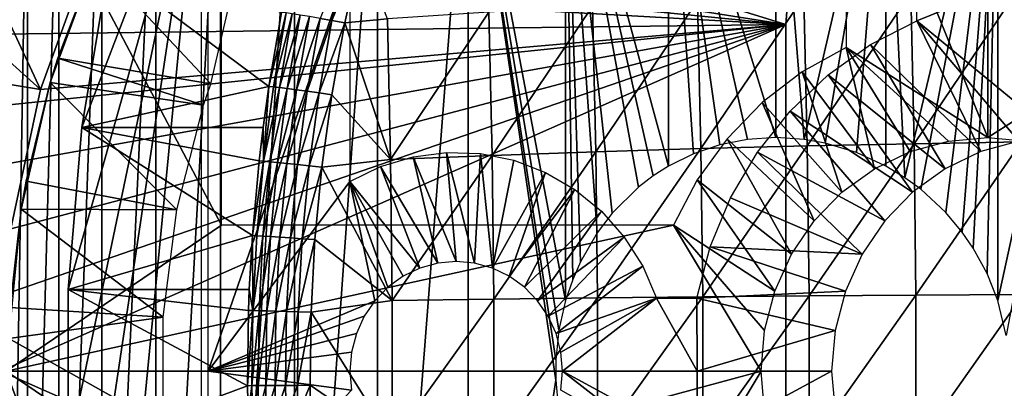
# Model space of a CAD drawing. Extents: x 0 to 500, y 0 to 1001.
# Drawn here: x 386 to 400, y 94 to 99 of the extents above; entities that cross this region are included whole.
import ezdxf

# ---------------------------------------------------------------- set-up
doc = ezdxf.new("R2010")
doc.units = 0
doc.header["$MEASUREMENT"] = 0
doc.layers.get('0').update_dxf_attribs({"linetype": 'CONTINUOUS'})

msp = doc.modelspace()

# ---------------------------------------------------------------- linework, layer by layer
for points in [[(399.516205, 103.980003, 69.168869), (397.575592, 101.980003, 69.652718), (399.516205, 97.199982, 69.168869)], [(401.456696, 101.980003, 68.685028), (399.516205, 103.980003, 69.168869), (401.456696, 98.434982, 68.685028)], [(401.456696, 98.434982, 68.685028), (399.516205, 103.980003, 69.168869), (399.516205, 97.199982, 69.168869)], [(386.071289, 101.592102, 72.521042), (389.020813, 95.999962, 71.78566), (389.020813, 101.980003, 71.78566)], [(386.363586, 102, 67.939423), (386.363586, 85.999969, 67.939423), (386.098389, 85.999969, 69.452827)], [(386.363586, 102, 67.939423), (386.098389, 85.999969, 69.452827), (386.098389, 102, 69.452827)], [(386.793091, 102, 66.464188), (386.793091, 85.999969, 66.464188), (386.363586, 85.999969, 67.939423)], [(386.793091, 102, 66.464188), (386.363586, 85.999969, 67.939423), (386.363586, 102, 67.939423)], [(387.381714, 102, 65.044922), (387.381714, 85.999969, 65.044922), (386.793091, 85.999969, 66.464188)], [(387.381714, 102, 65.044922), (386.793091, 85.999969, 66.464188), (386.793091, 102, 66.464188)], [(388.122314, 102, 63.698681), (388.122314, 85.999969, 63.698681), (387.381714, 85.999969, 65.044922)], [(388.122314, 102, 63.698681), (387.381714, 85.999969, 65.044922), (387.381714, 102, 65.044922)], [(389.00589, 102, 62.441719), (389.00589, 85.999969, 62.441719), (388.122314, 85.999969, 63.698681)], [(389.00589, 102, 62.441719), (388.122314, 85.999969, 63.698681), (388.122314, 102, 63.698681)], [(390.022003, 102, 61.28915), (390.022003, 85.999969, 61.28915), (389.00589, 85.999969, 62.441719)], [(390.022003, 102, 61.28915), (389.00589, 85.999969, 62.441719), (389.00589, 102, 62.441719)], [(391.158203, 102, 60.25486), (391.158203, 85.999969, 60.25486), (390.022003, 85.999969, 61.28915)], [(391.158203, 102, 60.25486), (390.022003, 85.999969, 61.28915), (390.022003, 102, 61.28915)], [(392.400909, 102, 59.351318), (392.400909, 85.999969, 59.351318), (391.158203, 85.999969, 60.25486)], [(392.400909, 102, 59.351318), (391.158203, 85.999969, 60.25486), (391.158203, 102, 60.25486)], [(392.400909, 102, 59.351318), (393.601196, 94.15406, 58.657341), (393.600006, 93.875771, 58.657951)], [(393.735199, 102, 58.589401), (393.735199, 94.968681, 58.589401), (392.400909, 102, 59.351318)], [(392.400909, 102, 59.351318), (393.735199, 94.968681, 58.589401), (393.643799, 94.565208, 58.63554)], [(392.400909, 102, 59.351318), (393.643799, 94.565208, 58.63554), (393.601196, 94.15406, 58.657341)], [(393.600006, 93.875771, 58.657951), (392.400909, 85.999969, 59.351318), (392.400909, 102, 59.351318)], [(394.731506, 96.518517, 58.138599), (394.373688, 96.163391, 58.28978), (393.735199, 102, 58.589401)], [(393.735199, 102, 58.589401), (394.373688, 96.163391, 58.28978), (394.167389, 95.892487, 58.382301)], [(393.735199, 102, 58.589401), (394.167389, 95.892487, 58.382301), (393.938385, 95.496422, 58.48975)], [(393.938385, 95.496422, 58.48975), (393.833008, 95.256027, 58.540909), (393.735199, 102, 58.589401)], [(393.735199, 102, 58.589401), (393.833008, 95.256027, 58.540909), (393.735199, 94.968681, 58.589401)], [(395.144897, 102, 57.978279), (395.144897, 96.80825, 57.978279), (393.735199, 102, 58.589401)], [(393.735199, 102, 58.589401), (395.144897, 96.80825, 57.978279), (394.932587, 96.672768, 58.05872)], [(393.735199, 102, 58.589401), (394.932587, 96.672768, 58.05872), (394.731506, 96.518517, 58.138599)], [(396.613098, 102, 57.525318), (396.613098, 97.199982, 57.525318), (395.144897, 102, 57.978279)], [(395.144897, 102, 57.978279), (396.613098, 97.199982, 57.525318), (396.2258, 97.17482, 57.6278)], [(395.144897, 102, 57.978279), (396.2258, 97.17482, 57.6278), (395.8479, 97.099838, 57.739342)], [(395.8479, 97.099838, 57.739342), (395.484985, 96.976463, 57.857498), (395.144897, 102, 57.978279)], [(395.144897, 102, 57.978279), (395.484985, 96.976463, 57.857498), (395.144897, 96.80825, 57.978279)], [(398.122101, 102, 57.235981), (397.002808, 97.17482, 57.434059), (396.613098, 102, 57.525318)], [(396.613098, 102, 57.525318), (397.002808, 97.17482, 57.434059), (396.613098, 97.199982, 57.525318)], [(398.122101, 102, 57.235981), (397.29129, 97.12368, 57.374008), (397.002808, 97.17482, 57.434059)], [(397.717407, 96.995064, 57.296799), (397.29129, 97.12368, 57.374008), (398.122101, 102, 57.235981)], [(399.516205, 97.199982, 69.168869), (397.575592, 101.980003, 69.652718), (397.575592, 98.434982, 69.652718)], [(398.122101, 102, 57.235981), (398.122101, 96.80825, 57.235981), (397.717407, 96.995064, 57.296799)], [(399.653687, 102, 57.11375), (398.381897, 96.649651, 57.203289), (398.122101, 102, 57.235981)], [(398.122101, 102, 57.235981), (398.381897, 96.649651, 57.203289), (398.122101, 96.80825, 57.235981)], [(399.653687, 102, 57.11375), (398.598389, 96.490028, 57.179798), (398.381897, 96.649651, 57.203289)], [(398.941895, 96.171379, 57.149509), (398.598389, 96.490028, 57.179798), (399.653687, 102, 57.11375)], [(399.653687, 102, 57.11375), (399.167511, 95.902321, 57.134239), (398.941895, 96.171379, 57.149509)], [(399.653687, 102, 57.11375), (399.318207, 95.683456, 57.126068), (399.167511, 95.902321, 57.134239)], [(399.508392, 95.335838, 57.118099), (399.318207, 95.683456, 57.126068), (399.653687, 102, 57.11375)], [(399.508392, 95.335838, 57.118099), (399.653687, 102, 57.11375), (399.653687, 94.968681, 57.11375)], [(399.653687, 94.968681, 57.11375), (399.653687, 102, 57.11375), (401.189514, 102, 57.16008)], [(399.653687, 94.968681, 57.11375), (401.189514, 102, 57.16008), (399.769196, 94.488617, 57.11137)], [(386.071289, 93.999977, 72.521042), (389.020813, 95.999962, 71.78566), (386.071289, 101.592102, 72.521042)], [(386.922913, 92.884483, 76.43119), (386.922913, 95.115479, 76.43119), (388.743286, 101.599998, 75.97731)], [(388.743286, 101.599998, 75.97731), (387.107697, 90.661591, 76.385101), (386.922913, 92.884483, 76.43119)], [(386.922913, 95.115479, 76.43119), (387.107697, 97.338318, 76.385101), (388.743286, 101.599998, 75.97731)], [(388.743286, 101.599998, 75.97731), (387.476105, 88.463127, 76.293251), (387.107697, 90.661591, 76.385101)], [(388.743286, 101.599998, 75.97731), (387.107697, 97.338318, 76.385101), (387.476105, 99.536781, 76.293251)], [(388.743286, 86.399971, 75.97731), (387.476105, 88.463127, 76.293251), (388.743286, 101.599998, 75.97731)], [(387.210388, 99.694313, 5.052414), (396.75, 98.75, 5.052414), (388.127289, 101.4189, 5.052414)], [(388.127289, 101.4189, 5.052414), (396.75, 98.75, 5.052414), (396.794312, 99.284889, 5.052414)], [(396.75, 98.75, 0.052415), (383.535614, 99.495407, 0.052415), (383.825714, 100.787102, 0.052415)], [(396.75, 98.75, 0.052415), (383.825714, 100.787102, 0.052415), (396.794312, 99.284889, 0.052415)], [(386.542297, 97.85891, 50.05241), (385.620697, 99.838257, 50.05241), (385.30249, 98.979057, 50.05241)], [(387.210388, 99.694313, 50.05241), (385.620697, 99.838257, 50.05241), (386.542297, 97.85891, 50.05241)], [(396.75, 98.75, 5.052414), (387.210388, 99.694313, 5.052414), (386.542297, 97.85891, 5.052414)], [(390.751495, 99.793732, 87.236076), (390.371796, 98.832787, 87.147301), (390.534393, 98.804352, 87.259697)], [(390.534393, 98.804352, 87.259697), (390.927887, 99.755638, 87.325348), (390.751495, 99.793732, 87.236076)], [(390.534393, 98.804352, 87.259697), (390.710205, 98.772881, 87.349182), (390.927887, 99.755638, 87.325348)], [(390.927887, 99.755638, 87.325348), (390.710205, 98.772881, 87.349182), (391.293915, 98.82444, 87.572693)], [(386.6745, 97.954933, 14.10946), (386.778412, 98.289307, 58.97216), (387.289703, 99.62648, 14.10946)], [(388.875702, 97.935738, 62.609459), (387.289703, 99.62648, 58.97216), (386.778412, 98.289307, 58.97216)], [(386.778412, 98.289307, 58.97216), (387.289703, 99.62648, 58.97216), (387.289703, 99.62648, 14.10946)], [(387.107697, 97.338318, 76.385101), (389.671997, 97.898132, 86.345863), (387.476105, 99.536781, 76.293251)], [(389.142914, 99.100533, 62.27076), (387.289703, 99.62648, 58.97216), (388.875702, 97.935738, 62.609459)], [(387.476105, 99.536781, 76.293251), (389.671997, 97.898132, 86.345863), (389.845612, 98.913368, 86.323242)], [(390.780914, 96.59803, 75.469269), (388.840302, 93.999977, 75.953117), (390.780914, 99.589996, 75.469269)], [(390.780914, 99.589996, 75.469269), (388.840302, 93.999977, 75.953117), (388.840302, 99.589996, 75.953117)], [(398.543304, 99.589996, 73.533897), (400.483795, 99.589996, 73.050049), (398.543304, 98.799942, 73.533897)], [(398.543304, 98.799942, 73.533897), (400.483795, 99.589996, 73.050049), (400.483795, 97.199982, 73.050049)], [(383.369904, 98.582092, 0.052415), (383.535614, 99.495407, 0.052415), (396.75, 98.75, 0.052415)], [(396.794312, 99.284889, 0.052415), (396.794312, 99.284889, 5.052414), (396.75, 98.75, 0.052415)], [(396.75, 98.75, 0.052415), (396.794312, 99.284889, 5.052414), (396.75, 98.75, 5.052414)], [(395.542999, 99.071678, 88.671822), (395.589203, 97.047508, 88.857002), (396.998596, 99.13343, 88.847748)], [(396.998596, 99.13343, 88.847748), (395.589203, 97.047508, 88.857002), (397.04541, 97.084579, 89.035187)], [(396.998596, 99.13343, 88.847748), (397.04541, 97.084579, 89.035187), (398.463104, 99.184334, 88.926811)], [(398.463104, 99.184334, 88.926811), (397.04541, 97.084579, 89.035187), (398.510315, 97.115158, 89.116096)], [(398.463104, 99.184334, 88.926811), (398.510315, 97.115158, 89.116096), (399.929993, 99.224152, 88.908638)], [(399.929993, 99.224152, 88.908638), (398.510315, 97.115158, 89.116096), (399.977509, 97.139061, 89.09938)], [(392.684296, 98.916893, 88.03286), (392.729004, 96.95446, 88.212387), (394.102814, 98.999443, 88.39978)], [(394.102814, 98.999443, 88.39978), (392.729004, 96.95446, 88.212387), (394.148285, 97.004059, 88.582321)], [(394.102814, 98.999443, 88.39978), (394.148285, 97.004059, 88.582321), (395.542999, 99.071678, 88.671822)], [(395.542999, 99.071678, 88.671822), (394.148285, 97.004059, 88.582321), (395.589203, 97.047508, 88.857002)], [(386.542297, 97.85891, 50.05241), (385.30249, 98.979057, 50.05241), (385.036804, 98.10627, 50.05241)], [(389.671997, 97.898132, 86.345863), (389.905609, 98.906517, 86.513611), (389.845612, 98.913368, 86.323242)], [(389.671997, 97.898132, 86.345863), (389.731903, 97.892464, 86.534859), (389.905609, 98.906517, 86.513611)], [(389.731903, 97.892464, 86.534859), (389.98999, 98.894768, 86.694283), (389.905609, 98.906517, 86.513611)], [(389.815887, 97.882988, 86.714287), (389.98999, 98.894768, 86.694283), (389.731903, 97.892464, 86.534859)], [(389.815887, 97.882988, 86.714287), (390.097107, 98.87838, 86.862061), (389.98999, 98.894768, 86.694283)], [(389.922607, 97.869873, 86.880989), (390.097107, 98.87838, 86.862061), (389.815887, 97.882988, 86.714287)], [(389.922607, 97.869873, 86.880989), (390.225098, 98.857582, 87.013962), (390.097107, 98.87838, 86.862061)], [(390.05011, 97.853302, 87.032066), (390.225098, 98.857582, 87.013962), (389.922607, 97.869873, 86.880989)], [(390.05011, 97.853302, 87.032066), (390.371796, 98.832787, 87.147301), (390.225098, 98.857582, 87.013962)], [(391.293915, 98.82444, 87.572693), (391.337799, 96.898911, 87.74884), (392.684296, 98.916893, 88.03286)], [(392.684296, 98.916893, 88.03286), (391.337799, 96.898911, 87.74884), (392.729004, 96.95446, 88.212387)], [(396.75, 89.249969, 0.052415), (383, 93.999977, 0.052415), (396.75, 98.75, 0.052415)], [(396.75, 98.75, 0.052415), (383, 93.999977, 0.052415), (383.092499, 96.306442, 0.052415)], [(396.75, 98.75, 0.052415), (383.092499, 96.306442, 0.052415), (383.196014, 97.34845, 0.052415)], [(383.196014, 97.34845, 0.052415), (383.369904, 98.582092, 0.052415), (396.75, 98.75, 0.052415)], [(396.75, 98.75, 5.052414), (386.1362, 95.948402, 5.052414), (386, 93.999977, 5.052414)], [(396.75, 98.75, 5.052414), (386, 93.999977, 5.052414), (396.75, 89.249969, 5.052414)], [(386.542297, 97.85891, 5.052414), (386.1362, 95.948402, 5.052414), (396.75, 98.75, 5.052414)], [(390.196106, 97.833572, 87.164879), (390.371796, 98.832787, 87.147301), (390.05011, 97.853302, 87.032066)], [(390.196106, 97.833572, 87.164879), (390.534393, 98.804352, 87.259697), (390.371796, 98.832787, 87.147301)], [(390.358093, 97.811096, 87.277077), (390.534393, 98.804352, 87.259697), (390.196106, 97.833572, 87.164879)], [(390.358093, 97.811096, 87.277077), (390.710205, 98.772881, 87.349182), (390.534393, 98.804352, 87.259697)], [(390.358093, 97.811096, 87.277077), (390.533295, 97.786247, 87.36673), (390.710205, 98.772881, 87.349182)], [(390.710205, 98.772881, 87.349182), (390.533295, 97.786247, 87.36673), (391.337799, 96.898911, 87.74884)], [(391.293915, 98.82444, 87.572693), (390.710205, 98.772881, 87.349182), (391.337799, 96.898911, 87.74884)], [(396.75, 89.249969, 5.052414), (396.75, 89.249969, 0.052415), (396.75, 98.75, 5.052414)], [(396.75, 98.75, 5.052414), (396.75, 89.249969, 0.052415), (396.75, 98.75, 0.052415)], [(399.421906, 97.006981, 73.314827), (397.910797, 98.472954, 73.691589), (398.543304, 98.799942, 73.533897)], [(399.421906, 97.006981, 73.314827), (398.543304, 98.799942, 73.533897), (399.944702, 97.151337, 73.184479)], [(398.543304, 98.799942, 73.533897), (400.483795, 97.199982, 73.050049), (399.944702, 97.151337, 73.184479)], [(398.931396, 96.77124, 73.437134), (397.328888, 98.057991, 73.83667), (397.910797, 98.472954, 73.691589)], [(398.931396, 96.77124, 73.437134), (397.910797, 98.472954, 73.691589), (399.421906, 97.006981, 73.314827)], [(396.975311, 98.100243, 69.802368), (397.963715, 96.77124, 69.555946), (397.575592, 98.434982, 69.652718)], [(399.516205, 97.199982, 69.168869), (397.575592, 98.434982, 69.652718), (398.97699, 97.151337, 69.303299)], [(397.575592, 98.434982, 69.652718), (397.963715, 96.77124, 69.555946), (398.454193, 97.006981, 69.433647)], [(397.575592, 98.434982, 69.652718), (398.454193, 97.006981, 69.433647), (398.97699, 97.151337, 69.303299)], [(399.516205, 97.199982, 69.168869), (400.055298, 97.151337, 69.034439), (401.456696, 98.434982, 68.685028)], [(388.775909, 97.641289, 62.609459), (386.778412, 98.289307, 58.97216), (386.6745, 97.954933, 58.97216)], [(386.6745, 97.954933, 14.10946), (386.6745, 97.954933, 58.97216), (386.778412, 98.289307, 58.97216)], [(388.875702, 97.935738, 62.609459), (386.778412, 98.289307, 58.97216), (388.775909, 97.641289, 62.609459)], [(386.542297, 97.85891, 50.05241), (385.036804, 98.10627, 50.05241), (386.1362, 95.948402, 50.05241)], [(396.428192, 97.679787, 69.938782), (397.520294, 96.45134, 69.666489), (396.975311, 98.100243, 69.802368)], [(398.488007, 96.45134, 73.547668), (396.809113, 97.56321, 73.96627), (397.328888, 98.057991, 73.83667)], [(396.975311, 98.100243, 69.802368), (397.520294, 96.45134, 69.666489), (397.963715, 96.77124, 69.555946)], [(398.488007, 96.45134, 73.547668), (397.328888, 98.057991, 73.83667), (398.931396, 96.77124, 73.437134)], [(386.278198, 96.218407, 14.10946), (386.34549, 96.600891, 58.97216), (386.6745, 97.954933, 14.10946)], [(386.6745, 97.954933, 58.97216), (386.34549, 96.600891, 58.97216), (388.408386, 96.207916, 62.609459)], [(386.34549, 96.600891, 58.97216), (386.6745, 97.954933, 58.97216), (386.6745, 97.954933, 14.10946)], [(388.775909, 97.641289, 62.609459), (386.6745, 97.954933, 58.97216), (388.408386, 96.207916, 62.609459)], [(387.107697, 97.338318, 76.385101), (389.593597, 97.338318, 86.355568), (389.671997, 97.898132, 86.345863)], [(389.671997, 97.898132, 86.345863), (389.593597, 97.338318, 86.355568), (389.598297, 96.874542, 86.550163)], [(389.598297, 96.874542, 86.550163), (389.731903, 97.892464, 86.534859), (389.671997, 97.898132, 86.345863)], [(389.598297, 96.874542, 86.550163), (389.815887, 97.882988, 86.714287), (389.731903, 97.892464, 86.534859)], [(389.682098, 96.867439, 86.7286), (389.815887, 97.882988, 86.714287), (389.598297, 96.874542, 86.550163)], [(389.682098, 96.867439, 86.7286), (389.922607, 97.869873, 86.880989), (389.815887, 97.882988, 86.714287)], [(389.788391, 96.857674, 86.89447), (389.922607, 97.869873, 86.880989), (389.682098, 96.867439, 86.7286)], [(389.788391, 96.857674, 86.89447), (390.05011, 97.853302, 87.032066), (389.922607, 97.869873, 86.880989)], [(389.915497, 96.84539, 87.044899), (390.05011, 97.853302, 87.032066), (389.788391, 96.857674, 86.89447)], [(389.915497, 96.84539, 87.044899), (390.196106, 97.833572, 87.164879), (390.05011, 97.853302, 87.032066)], [(390.061005, 96.830841, 87.177277), (390.196106, 97.833572, 87.164879), (389.915497, 96.84539, 87.044899)], [(390.061005, 96.830841, 87.177277), (390.358093, 97.811096, 87.277077), (390.196106, 97.833572, 87.164879)], [(390.222504, 96.81427, 87.28933), (390.358093, 97.811096, 87.277077), (390.061005, 96.830841, 87.177277)], [(390.222504, 96.81427, 87.28933), (390.533295, 97.786247, 87.36673), (390.358093, 97.811096, 87.277077)], [(390.222504, 96.81427, 87.28933), (390.397186, 96.795921, 87.379097), (390.533295, 97.786247, 87.36673)], [(390.533295, 97.786247, 87.36673), (390.397186, 96.795921, 87.379097), (391.337799, 96.898911, 87.74884)], [(395.945587, 97.182449, 70.059097), (397.137604, 96.056877, 69.761902), (396.428192, 97.679787, 69.938782)], [(396.428192, 97.679787, 69.938782), (397.137604, 96.056877, 69.761902), (397.520294, 96.45134, 69.666489)], [(398.105286, 96.056877, 73.643089), (396.361603, 96.99839, 74.07785), (396.809113, 97.56321, 73.96627)], [(398.105286, 96.056877, 73.643089), (396.809113, 97.56321, 73.96627), (398.488007, 96.45134, 73.547668)], [(386.922913, 95.115479, 76.43119), (389.44519, 95.855827, 86.373154), (387.107697, 97.338318, 76.385101)], [(387.107697, 97.338318, 76.385101), (389.44519, 95.855827, 86.373154), (389.538513, 96.87883, 86.362228)], [(387.107697, 97.338318, 76.385101), (389.538513, 96.87883, 86.362228), (389.593597, 97.338318, 86.355568)], [(389.598297, 96.874542, 86.550163), (389.593597, 97.338318, 86.355568), (389.538513, 96.87883, 86.362228)], [(395.537689, 96.618591, 70.160812), (396.827209, 95.599953, 69.83931), (395.945587, 97.182449, 70.059097)], [(395.945587, 97.182449, 70.059097), (396.827209, 95.599953, 69.83931), (397.137604, 96.056877, 69.761902)], [(397.04541, 97.084579, 89.035187), (397.068787, 95.028938, 89.129013), (398.510315, 97.115158, 89.116096)], [(398.510315, 97.115158, 89.116096), (397.068787, 95.028938, 89.129013), (398.533905, 95.039131, 89.210854)], [(398.510315, 97.115158, 89.116096), (398.533905, 95.039131, 89.210854), (399.977509, 97.139061, 89.09938)], [(399.977509, 97.139061, 89.09938), (398.533905, 95.039131, 89.210854), (400.001312, 95.047119, 89.194862)], [(392.236298, 95.499992, 75.106392), (391.644897, 96.937424, 75.253838), (392.105103, 96.996902, 75.139099)], [(392.236298, 95.499992, 75.106392), (392.105103, 96.996902, 75.139099), (392.489105, 95.477158, 75.043381)], [(392.489105, 95.477158, 75.043381), (392.105103, 96.996902, 75.139099), (392.568695, 96.980331, 75.023529)], [(392.489105, 95.477158, 75.043381), (392.568695, 96.980331, 75.023529), (392.7341, 95.409508, 74.982277)], [(393.023804, 96.888123, 74.910057), (392.7341, 95.409508, 74.982277), (392.568695, 96.980331, 75.023529)], [(392.729004, 96.95446, 88.212387), (392.751495, 94.985542, 88.302254), (394.148285, 97.004059, 88.582321)], [(394.148285, 97.004059, 88.582321), (392.751495, 94.985542, 88.302254), (394.171112, 95.00206, 88.673691)], [(394.148285, 97.004059, 88.582321), (394.171112, 95.00206, 88.673691), (395.589203, 97.047508, 88.857002)], [(395.589203, 97.047508, 88.857002), (394.171112, 95.00206, 88.673691), (395.612305, 95.016541, 88.949692)], [(395.589203, 97.047508, 88.857002), (395.612305, 95.016541, 88.949692), (397.04541, 97.084579, 89.035187)], [(397.04541, 97.084579, 89.035187), (395.612305, 95.016541, 88.949692), (397.068787, 95.028938, 89.129013)], [(397.794891, 95.599953, 73.72049), (395.995087, 96.374573, 74.16922), (396.361603, 96.99839, 74.07785)], [(397.794891, 95.599953, 73.72049), (396.361603, 96.99839, 74.07785), (398.105286, 96.056877, 73.643089)], [(389.598297, 96.874542, 86.550163), (389.538513, 96.87883, 86.362228), (389.44519, 95.855827, 86.373154)], [(389.44519, 95.855827, 86.373154), (389.504913, 95.853027, 86.56031), (389.598297, 96.874542, 86.550163)], [(389.504913, 95.853027, 86.56031), (389.682098, 96.867439, 86.7286), (389.598297, 96.874542, 86.550163)], [(389.588593, 95.848381, 86.73806), (389.682098, 96.867439, 86.7286), (389.504913, 95.853027, 86.56031)], [(389.588593, 95.848381, 86.73806), (389.788391, 96.857674, 86.89447), (389.682098, 96.867439, 86.7286)], [(389.694611, 95.842056, 86.903328), (389.788391, 96.857674, 86.89447), (389.588593, 95.848381, 86.73806)], [(389.694611, 95.842056, 86.903328), (389.915497, 96.84539, 87.044899), (389.788391, 96.857674, 86.89447)], [(389.821411, 95.834137, 87.053291), (389.915497, 96.84539, 87.044899), (389.694611, 95.842056, 86.903328)], [(389.821411, 95.834137, 87.053291), (390.061005, 96.830841, 87.177277), (389.915497, 96.84539, 87.044899)], [(389.966614, 95.824722, 87.185371), (390.061005, 96.830841, 87.177277), (389.821411, 95.834137, 87.053291)], [(389.966614, 95.824722, 87.185371), (390.222504, 96.81427, 87.28933), (390.061005, 96.830841, 87.177277)], [(391.337799, 96.898911, 87.74884), (390.397186, 96.795921, 87.379097), (391.359802, 94.96701, 87.837013)], [(391.983612, 95.477158, 75.169403), (391.199799, 96.803307, 75.364838), (391.644897, 96.937424, 75.253838)], [(391.337799, 96.898911, 87.74884), (391.359802, 94.96701, 87.837013), (392.729004, 96.95446, 88.212387)], [(392.729004, 96.95446, 88.212387), (391.359802, 94.96701, 87.837013), (392.751495, 94.985542, 88.302254)], [(391.983612, 95.477158, 75.169403), (391.644897, 96.937424, 75.253838), (392.236298, 95.499992, 75.106392)], [(393.458893, 96.722542, 74.801582), (392.7341, 95.409508, 74.982277), (393.023804, 96.888123, 74.910057)], [(390.127686, 95.814049, 87.297302), (390.222504, 96.81427, 87.28933), (389.966614, 95.824722, 87.185371)], [(390.127686, 95.814049, 87.297302), (390.397186, 96.795921, 87.379097), (390.222504, 96.81427, 87.28933)], [(390.127686, 95.814049, 87.297302), (390.302002, 95.802254, 87.387161), (390.397186, 96.795921, 87.379097)], [(390.397186, 96.795921, 87.379097), (390.302002, 95.802254, 87.387161), (391.359802, 94.96701, 87.837013)], [(391.738495, 95.409508, 75.230499), (390.780914, 96.59803, 75.469269), (391.199799, 96.803307, 75.364838)], [(391.738495, 95.409508, 75.230499), (391.199799, 96.803307, 75.364838), (391.983612, 95.477158, 75.169403)], [(393.458893, 96.722542, 74.801582), (392.964111, 95.299011, 74.92495), (392.7341, 95.409508, 74.982277)], [(393.862915, 96.487877, 74.700829), (392.964111, 95.299011, 74.92495), (393.458893, 96.722542, 74.801582)], [(388.408386, 96.207916, 62.609459), (386.34549, 96.600891, 58.97216), (386.278198, 96.218407, 58.97216)], [(386.278198, 96.218407, 14.10946), (386.278198, 96.218407, 58.97216), (386.34549, 96.600891, 58.97216)], [(390.780914, 96.59803, 75.469269), (391.121399, 94.964149, 75.384369), (388.840302, 93.999977, 75.953117)], [(391.508606, 95.299011, 75.287827), (391.300812, 95.14904, 75.339653), (390.780914, 96.59803, 75.469269)], [(391.300812, 95.14904, 75.339653), (391.121399, 94.964149, 75.384369), (390.780914, 96.59803, 75.469269)], [(391.508606, 95.299011, 75.287827), (390.780914, 96.59803, 75.469269), (391.738495, 95.409508, 75.230499)], [(395.212891, 95.999962, 70.241791), (396.598511, 95.094437, 69.896332), (395.537689, 96.618591, 70.160812)], [(395.537689, 96.618591, 70.160812), (396.598511, 95.094437, 69.896332), (396.827209, 95.599953, 69.83931)], [(393.862915, 96.487877, 74.700829), (393.171906, 95.14904, 74.873131), (392.964111, 95.299011, 74.92495)], [(394.225708, 96.190041, 74.610382), (393.171906, 95.14904, 74.873131), (393.862915, 96.487877, 74.700829)], [(395.716888, 95.704018, 74.238579), (395.995087, 96.374573, 74.16922), (397.794891, 95.599953, 73.72049)], [(386.107086, 94.445473, 14.10946), (386.127411, 94.871521, 58.97216), (386.278198, 96.218407, 14.10946)], [(386.278198, 96.218407, 58.97216), (386.127411, 94.871521, 58.97216), (388.223206, 94.739853, 62.609459)], [(386.127411, 94.871521, 58.97216), (386.278198, 96.218407, 58.97216), (386.278198, 96.218407, 14.10946)], [(388.408386, 96.207916, 62.609459), (386.278198, 96.218407, 58.97216), (388.223206, 94.739853, 62.609459)], [(394.225708, 96.190041, 74.610382), (393.351288, 94.964149, 74.828407), (393.171906, 95.14904, 74.873131)], [(394.537994, 95.836578, 74.532532), (393.351288, 94.964149, 74.828407), (394.225708, 96.190041, 74.610382)], [(396.411194, 93.999977, 69.943024), (395.212891, 95.999962, 70.241791), (386.071289, 93.999977, 72.521042)], [(386.071289, 93.999977, 72.521042), (395.212891, 95.999962, 70.241791), (389.020813, 95.999962, 71.78566)], [(396.411194, 93.999977, 69.943024), (396.458405, 94.555679, 69.931259), (395.212891, 95.999962, 70.241791)], [(395.212891, 95.999962, 70.241791), (396.458405, 94.555679, 69.931259), (396.598511, 95.094437, 69.896332)], [(386.922913, 95.115479, 76.43119), (389.402893, 95.115479, 86.377953), (389.44519, 95.855827, 86.373154)], [(389.44519, 95.855827, 86.373154), (389.402893, 95.115479, 86.377953), (389.451904, 94.828194, 86.56588)], [(389.451904, 94.828194, 86.56588), (389.504913, 95.853027, 86.56031), (389.44519, 95.855827, 86.373154)], [(389.451904, 94.828194, 86.56588), (389.588593, 95.848381, 86.73806), (389.504913, 95.853027, 86.56031)], [(389.5354, 94.826103, 86.743217), (389.588593, 95.848381, 86.73806), (389.451904, 94.828194, 86.56588)], [(389.5354, 94.826103, 86.743217), (389.694611, 95.842056, 86.903328), (389.588593, 95.848381, 86.73806)], [(389.641388, 94.823242, 86.90815), (389.694611, 95.842056, 86.903328), (389.5354, 94.826103, 86.743217)], [(389.641388, 94.823242, 86.90815), (389.821411, 95.834137, 87.053291), (389.694611, 95.842056, 86.903328)], [(389.767914, 94.819656, 87.057854), (389.821411, 95.834137, 87.053291), (389.641388, 94.823242, 86.90815)], [(389.767914, 94.819656, 87.057854), (389.966614, 95.824722, 87.185371), (389.821411, 95.834137, 87.053291)], [(389.912903, 94.815491, 87.189751), (389.966614, 95.824722, 87.185371), (389.767914, 94.819656, 87.057854)], [(389.912903, 94.815491, 87.189751), (390.127686, 95.814049, 87.297302), (389.966614, 95.824722, 87.185371)], [(390.073914, 94.810722, 87.301613), (390.127686, 95.814049, 87.297302), (389.912903, 94.815491, 87.189751)], [(390.073914, 94.810722, 87.301613), (390.302002, 95.802254, 87.387161), (390.127686, 95.814049, 87.297302)], [(390.073914, 94.810722, 87.301613), (390.247986, 94.805481, 87.391518), (390.302002, 95.802254, 87.387161)], [(390.302002, 95.802254, 87.387161), (390.247986, 94.805481, 87.391518), (391.359802, 94.96701, 87.837013)], [(394.537994, 95.836578, 74.532532), (393.496796, 94.749992, 74.792122), (393.351288, 94.964149, 74.828407)], [(394.791809, 95.436508, 74.469238), (393.496796, 94.749992, 74.792122), (394.537994, 95.836578, 74.532532)], [(395.716888, 95.704018, 74.238579), (397.566193, 95.094437, 73.777519), (395.532501, 94.999969, 74.284569)], [(397.794891, 95.599953, 73.72049), (397.566193, 95.094437, 73.777519), (395.716888, 95.704018, 74.238579)], [(394.791809, 95.436508, 74.469238), (393.604004, 94.513, 74.765388), (393.496796, 94.749992, 74.792122)], [(394.980713, 94.999969, 74.422127), (393.604004, 94.513, 74.765388), (394.791809, 95.436508, 74.469238)], [(386.922913, 92.884483, 76.43119), (389.3797, 93.79995, 86.380539), (386.922913, 95.115479, 76.43119)], [(386.922913, 95.115479, 76.43119), (389.3797, 93.79995, 86.380539), (389.392212, 94.829437, 86.37915)], [(386.922913, 95.115479, 76.43119), (389.392212, 94.829437, 86.37915), (389.402893, 95.115479, 86.377953)], [(389.451904, 94.828194, 86.56588), (389.402893, 95.115479, 86.377953), (389.392212, 94.829437, 86.37915)], [(397.566193, 95.094437, 73.777519), (397.426086, 94.555679, 73.812439), (395.532501, 94.999969, 74.284569)], [(391.121399, 94.964149, 75.384369), (390.975891, 94.749992, 75.420662), (388.840302, 93.999977, 75.953117)], [(391.359802, 94.96701, 87.837013), (390.247986, 94.805481, 87.391518), (391.359802, 93.032959, 87.837013)], [(391.359802, 94.96701, 87.837013), (391.359802, 93.032959, 87.837013), (392.751495, 94.985542, 88.302254)], [(392.751495, 94.985542, 88.302254), (391.359802, 93.032959, 87.837013), (392.751495, 93.01442, 88.302254)], [(392.751495, 94.985542, 88.302254), (392.751495, 93.01442, 88.302254), (394.171112, 95.00206, 88.673691)], [(394.171112, 95.00206, 88.673691), (392.751495, 93.01442, 88.302254), (394.171112, 92.997849, 88.673691)], [(394.980713, 94.999969, 74.422127), (393.669708, 94.260452, 74.749023), (393.604004, 94.513, 74.765388)], [(393.691803, 93.999977, 74.743507), (393.669708, 94.260452, 74.749023), (394.980713, 94.999969, 74.422127)], [(394.980713, 94.999969, 74.422127), (395.535309, 93.999977, 74.283859), (393.691803, 93.999977, 74.743507)], [(394.171112, 95.00206, 88.673691), (394.171112, 92.997849, 88.673691), (395.612305, 95.016541, 88.949692)], [(395.612305, 95.016541, 88.949692), (394.171112, 92.997849, 88.673691), (395.612305, 92.983368, 88.949692)], [(395.532501, 94.999969, 74.284569), (395.535309, 93.999977, 74.283859), (394.980713, 94.999969, 74.422127)], [(395.532501, 94.999969, 74.284569), (397.426086, 94.555679, 73.812439), (395.535309, 93.999977, 74.283859)], [(395.612305, 95.016541, 88.949692), (395.612305, 92.983368, 88.949692), (397.068787, 95.028938, 89.129013)], [(397.068787, 95.028938, 89.129013), (395.612305, 92.983368, 88.949692), (397.068787, 92.971031, 89.129013)], [(397.068787, 95.028938, 89.129013), (397.068787, 92.971031, 89.129013), (398.533905, 95.039131, 89.210854)], [(398.533905, 95.039131, 89.210854), (397.068787, 92.971031, 89.129013), (398.533905, 92.960831, 89.210854)], [(398.533905, 95.039131, 89.210854), (398.533905, 92.960831, 89.210854), (400.001312, 95.047119, 89.194862)], [(400.001312, 95.047119, 89.194862), (398.533905, 92.960831, 89.210854), (400.001312, 92.95285, 89.194862)], [(388.223206, 94.739853, 62.609459), (386.127411, 94.871521, 58.97216), (386.107086, 94.445473, 58.97216)], [(389.451904, 94.828194, 86.56588), (389.392212, 94.829437, 86.37915), (389.3797, 93.79995, 86.380539)], [(389.439392, 93.800247, 86.567169), (389.451904, 94.828194, 86.56588), (389.3797, 93.79995, 86.380539)], [(389.439392, 93.800247, 86.567169), (389.5354, 94.826103, 86.743217), (389.451904, 94.828194, 86.56588)], [(389.52301, 93.80072, 86.744408), (389.5354, 94.826103, 86.743217), (389.439392, 93.800247, 86.567169)], [(389.52301, 93.80072, 86.744408), (389.641388, 94.823242, 86.90815), (389.5354, 94.826103, 86.743217)], [(389.628906, 93.801437, 86.909264), (389.641388, 94.823242, 86.90815), (389.52301, 93.80072, 86.744408)], [(389.628906, 93.801437, 86.909264), (389.767914, 94.819656, 87.057854), (389.641388, 94.823242, 86.90815)], [(389.755402, 93.802269, 87.058891), (389.767914, 94.819656, 87.057854), (389.628906, 93.801437, 86.909264)], [(389.755402, 93.802269, 87.058891), (389.912903, 94.815491, 87.189751), (389.767914, 94.819656, 87.057854)], [(389.900299, 93.803291, 87.190758), (389.912903, 94.815491, 87.189751), (389.755402, 93.802269, 87.058891)], [(389.900299, 93.803291, 87.190758), (390.073914, 94.810722, 87.301613), (389.912903, 94.815491, 87.189751)], [(390.061188, 93.80442, 87.302597), (390.073914, 94.810722, 87.301613), (389.900299, 93.803291, 87.190758)], [(390.061188, 93.80442, 87.302597), (390.247986, 94.805481, 87.391518), (390.073914, 94.810722, 87.301613)], [(388.223206, 94.739853, 62.609459), (386.107086, 94.445473, 58.97216), (388.223206, 93.260109, 62.609459)], [(388.840302, 93.999977, 75.953117), (390.975891, 94.749992, 75.420662), (390.868713, 94.513, 75.447388)], [(390.061188, 93.80442, 87.302597), (390.235291, 93.805733, 87.392517), (390.247986, 94.805481, 87.391518)], [(390.235291, 93.805733, 87.392517), (391.359802, 93.032959, 87.837013), (390.247986, 94.805481, 87.391518)], [(397.426086, 94.555679, 73.812439), (397.378906, 93.999977, 73.824203), (395.535309, 93.999977, 74.283859)], [(386.107086, 94.445473, 58.97216), (386.127411, 93.128441, 58.97216), (388.223206, 93.260109, 62.609459)], [(388.840302, 93.999977, 75.953117), (390.868713, 94.513, 75.447388), (390.803009, 94.260452, 75.46376)], [(390.803009, 94.260452, 75.46376), (390.780914, 93.999977, 75.469269), (388.840302, 93.999977, 75.953117)], [(396.75, 89.249969, 0.052415), (383.091888, 91.700493, 0.052415), (383, 93.999977, 0.052415)], [(396.75, 89.249969, 5.052414), (386, 93.999977, 5.052414), (386.1362, 92.051567, 5.052414)], [(389.020813, 91.999947, 71.78566), (396.411194, 93.999977, 69.943024), (386.071289, 93.999977, 72.521042)], [(389.020813, 91.999947, 71.78566), (386.071289, 93.999977, 72.521042), (389.020813, 86.019928, 71.78566)], [(389.020813, 86.019928, 71.78566), (386.071289, 93.999977, 72.521042), (386.071289, 86.407898, 72.521042)], [(388.840302, 93.999977, 75.953117), (390.780914, 93.999977, 75.469269), (390.803009, 93.73951, 75.46376)], [(388.840302, 93.999977, 75.953117), (390.803009, 93.73951, 75.46376), (388.840302, 91.649948, 75.953117)], [(395.212891, 91.999947, 70.241791), (396.411194, 93.999977, 69.943024), (389.020813, 91.999947, 71.78566)], [(393.691803, 93.999977, 74.743507), (394.980713, 92.999992, 74.422127), (393.669708, 93.73951, 74.749023)], [(395.535309, 93.999977, 74.283859), (395.532501, 92.999992, 74.284569), (393.691803, 93.999977, 74.743507)], [(393.691803, 93.999977, 74.743507), (395.532501, 92.999992, 74.284569), (394.980713, 92.999992, 74.422127)], [(396.458405, 93.44429, 69.931259), (396.411194, 93.999977, 69.943024), (395.212891, 91.999947, 70.241791)], [(397.426086, 93.44429, 73.812439), (395.532501, 92.999992, 74.284569), (397.378906, 93.999977, 73.824203)], [(395.535309, 93.999977, 74.283859), (397.378906, 93.999977, 73.824203), (395.532501, 92.999992, 74.284569)], [(393.600006, 93.875771, 58.657951), (393.632599, 93.50795, 58.641258), (392.400909, 85.999969, 59.351318)], [(386.922913, 92.884483, 76.43119), (389.386108, 93.387604, 86.379822), (389.3797, 93.79995, 86.380539)], [(389.3797, 93.79995, 86.380539), (389.386108, 93.387604, 86.379822), (389.439392, 93.800247, 86.567169)], [(389.439392, 93.800247, 86.567169), (389.386108, 93.387604, 86.379822), (389.445892, 93.388557, 86.566498)], [(389.439392, 93.800247, 86.567169), (389.445892, 93.388557, 86.566498), (389.52301, 93.80072, 86.744408)], [(389.52301, 93.80072, 86.744408), (389.445892, 93.388557, 86.566498), (389.529388, 93.390106, 86.743797)], [(389.52301, 93.80072, 86.744408), (389.529388, 93.390106, 86.743797), (389.628906, 93.801437, 86.909264)], [(389.628906, 93.801437, 86.909264), (389.529388, 93.390106, 86.743797), (389.635406, 93.392189, 86.908691)], [(389.628906, 93.801437, 86.909264), (389.635406, 93.392189, 86.908691), (389.755402, 93.802269, 87.058891)], [(389.755402, 93.802269, 87.058891), (389.635406, 93.392189, 86.908691), (389.761902, 93.394821, 87.05835)], [(389.755402, 93.802269, 87.058891), (389.761902, 93.394821, 87.05835), (389.900299, 93.803291, 87.190758)], [(389.900299, 93.803291, 87.190758), (389.761902, 93.394821, 87.05835), (389.906891, 93.397919, 87.190239)], [(389.900299, 93.803291, 87.190758), (389.906891, 93.397919, 87.190239), (390.061188, 93.80442, 87.302597)], [(390.061188, 93.80442, 87.302597), (389.906891, 93.397919, 87.190239), (390.06781, 93.401428, 87.302094)], [(390.06781, 93.401428, 87.302094), (390.235291, 93.805733, 87.392517), (390.061188, 93.80442, 87.302597)], [(390.06781, 93.401428, 87.302094), (390.241913, 93.405312, 87.391998), (390.235291, 93.805733, 87.392517)], [(390.235291, 93.805733, 87.392517), (390.241913, 93.405312, 87.391998), (391.359802, 93.032959, 87.837013)]]:
    msp.add_3dface(points)

doc.saveas('drawing.dxf')
